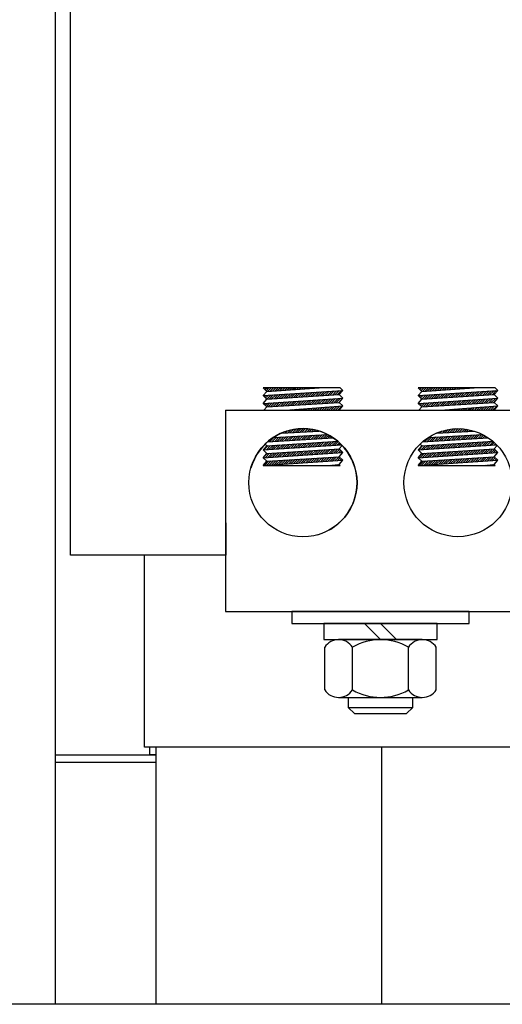
# Model space of a CAD drawing. Extents: x 115 to 413, y 4 to 231.
# Drawn here: x 359 to 363, y 117 to 125 of the extents above; entities that cross this region are included whole.
import ezdxf

# ---------------------------------------------------------------- set-up
doc = ezdxf.new("R2010")
doc.units = 0
doc.header["$MEASUREMENT"] = 0
doc.layers.get('0').update_dxf_attribs({"linetype": 'CONTINUOUS'})

msp = doc.modelspace()

# ---------------------------------------------------------------- linework, layer by layer
at = {"color": 7}
for p, q in [((359.4128, 120.4456), (359.4128, 126.0456)), ((359.4128, 120.4456), (359.4128, 126.0456)), ((359.2938, 124.9156), (359.2938, 116.9606)), ((359.2938, 124.9156), (359.2938, 116.9606)), ((359.2938, 121.8544), (359.2938, 116.9606)), ((360.9382, 121.7163), (360.9082, 121.7438)), ((361.5064, 121.7438), (360.9082, 121.7438)), ((360.9082, 121.6836), (361.5282, 121.7238)), ((360.9082, 121.6836), (360.9382, 121.7163)), ((360.9138, 121.7387), (360.919, 121.7438)), ((360.9231, 121.7302), (360.9366, 121.7438)), ((360.9323, 121.7218), (360.9543, 121.7438)), ((360.9382, 121.7163), (361.3434, 121.7438)), ((360.945, 121.7168), (360.972, 121.7438)), ((360.9639, 121.7181), (360.9897, 121.7438)), ((360.9829, 121.7194), (361.0074, 121.7438)), ((361.0019, 121.7206), (361.025, 121.7438)), ((361.0208, 121.7219), (361.0427, 121.7438)), ((361.0398, 121.7232), (361.0604, 121.7438)), ((361.0588, 121.7245), (361.0781, 121.7438)), ((361.0777, 121.7258), (361.0957, 121.7438)), ((361.0967, 121.7271), (361.1134, 121.7438)), ((361.1157, 121.7284), (361.1311, 121.7438)), ((361.1258, 121.6678), (361.1578, 121.6998)), ((361.1346, 121.7297), (361.1488, 121.7438)), ((361.1447, 121.669), (361.1767, 121.701)), ((361.1536, 121.7309), (361.1665, 121.7438)), ((361.1635, 121.6702), (361.1956, 121.7022)), ((361.1725, 121.7322), (361.1841, 121.7438)), ((361.1824, 121.6714), (361.2145, 121.7035)), ((361.1915, 121.7335), (361.2018, 121.7438)), ((361.2012, 121.6725), (361.2334, 121.7047)), ((361.2105, 121.7348), (361.2195, 121.7438)), ((361.2201, 121.6737), (361.2523, 121.7059)), ((361.2294, 121.7361), (361.2372, 121.7438)), ((361.239, 121.6749), (361.2712, 121.7072)), ((361.2484, 121.7374), (361.2548, 121.7438)), ((361.2578, 121.6761), (361.2901, 121.7084)), ((361.2674, 121.7387), (361.2725, 121.7438)), ((361.2767, 121.6772), (361.309, 121.7096)), ((361.2863, 121.7399), (361.2902, 121.7438)), ((361.2955, 121.6784), (361.3279, 121.7108)), ((361.3053, 121.7412), (361.3079, 121.7438)), ((361.3144, 121.6796), (361.3468, 121.7121)), ((361.3243, 121.7425), (361.3256, 121.7438)), ((361.3332, 121.6808), (361.3657, 121.7133)), ((361.3432, 121.7438), (361.3432, 121.7438)), ((361.3521, 121.682), (361.3846, 121.7145)), ((361.3709, 121.6831), (361.4035, 121.7157)), ((361.3898, 121.6843), (361.4225, 121.717)), ((361.4087, 121.6855), (361.4414, 121.7182)), ((361.4275, 121.6867), (361.4603, 121.7194)), ((361.4464, 121.6879), (361.4792, 121.7206)), ((361.4652, 121.689), (361.4981, 121.7219)), ((361.4841, 121.6902), (361.517, 121.7231)), ((361.4982, 121.6911), (361.5282, 121.7238)), ((361.5282, 121.7238), (361.5064, 121.7438)), ((362.1413, 121.7163), (362.1113, 121.7438)), ((362.7095, 121.7438), (362.1113, 121.7438)), ((362.1113, 121.6836), (362.7313, 121.7238)), ((362.1113, 121.6836), (362.1413, 121.7163)), ((362.1164, 121.7392), (362.1211, 121.7438)), ((362.1256, 121.7307), (362.1387, 121.7438)), ((362.1349, 121.7223), (362.1564, 121.7438)), ((362.1413, 121.7163), (362.5465, 121.7438)), ((362.147, 121.7167), (362.1741, 121.7438)), ((362.1659, 121.718), (362.1918, 121.7438)), ((362.1849, 121.7193), (362.2094, 121.7438)), ((362.2039, 121.7206), (362.2271, 121.7438)), ((362.2228, 121.7219), (362.2448, 121.7438)), ((362.2418, 121.7231), (362.2625, 121.7438)), ((362.2608, 121.7244), (362.2802, 121.7438)), ((362.2797, 121.7257), (362.2978, 121.7438)), ((362.2987, 121.727), (362.3155, 121.7438)), ((362.3177, 121.7283), (362.3332, 121.7438)), ((362.3278, 121.6678), (362.3598, 121.6997)), ((362.3366, 121.7296), (362.3509, 121.7438)), ((362.3467, 121.6689), (362.3787, 121.7009)), ((362.3556, 121.7309), (362.3685, 121.7438)), ((362.3655, 121.6701), (362.3976, 121.7022)), ((362.3746, 121.7322), (362.3862, 121.7438)), ((362.3844, 121.6713), (362.4165, 121.7034)), ((362.3935, 121.7334), (362.4039, 121.7438)), ((362.4033, 121.6725), (362.4354, 121.7046)), ((362.4125, 121.7347), (362.4216, 121.7438)), ((362.4221, 121.6736), (362.4543, 121.7059)), ((362.4314, 121.736), (362.4393, 121.7438)), ((362.441, 121.6748), (362.4732, 121.7071)), ((362.4504, 121.7373), (362.4569, 121.7438)), ((362.4598, 121.676), (362.4921, 121.7083)), ((362.4694, 121.7386), (362.4746, 121.7438)), ((362.4787, 121.6772), (362.511, 121.7095)), ((362.4883, 121.7399), (362.4923, 121.7438)), ((362.4975, 121.6784), (362.5299, 121.7108)), ((362.5073, 121.7412), (362.51, 121.7438)), ((362.5164, 121.6795), (362.5488, 121.712)), ((362.5263, 121.7424), (362.5276, 121.7438)), ((362.5352, 121.6807), (362.5677, 121.7132)), ((362.5452, 121.7437), (362.5453, 121.7438)), ((362.5541, 121.6819), (362.5867, 121.7144)), ((362.573, 121.6831), (362.6056, 121.7157)), ((362.5918, 121.6843), (362.6245, 121.7169)), ((362.6107, 121.6854), (362.6434, 121.7181)), ((362.6295, 121.6866), (362.6623, 121.7194)), ((362.6484, 121.6878), (362.6812, 121.7206)), ((362.6672, 121.689), (362.7001, 121.7218)), ((362.6861, 121.6901), (362.719, 121.723)), ((362.7013, 121.6911), (362.7313, 121.7238)), ((362.7313, 121.7238), (362.7095, 121.7438)), ((360.9382, 121.6561), (360.9082, 121.6836)), ((360.9082, 121.6234), (361.5282, 121.6636)), ((360.9082, 121.6234), (360.9382, 121.6561)), ((360.9382, 121.5959), (360.9082, 121.6234)), ((360.9101, 121.6819), (360.912, 121.6838)), ((360.9156, 121.6167), (360.9232, 121.6243)), ((360.9193, 121.6734), (360.9309, 121.6851)), ((360.9248, 121.6082), (360.9421, 121.6256)), ((360.9285, 121.665), (360.9498, 121.6863)), ((360.934, 121.5998), (360.961, 121.6268)), ((360.9378, 121.6565), (360.9687, 121.6875)), ((360.9382, 121.6561), (361.4982, 121.6911)), ((360.9382, 121.5959), (361.4982, 121.6309)), ((360.9484, 121.5965), (360.9799, 121.628)), ((360.9561, 121.6572), (360.9876, 121.6887)), ((360.9673, 121.5977), (360.9988, 121.6292)), ((360.975, 121.6584), (361.0065, 121.69)), ((360.9861, 121.5989), (361.0178, 121.6305)), ((360.9938, 121.6596), (361.0254, 121.6912)), ((361.005, 121.6), (361.0367, 121.6317)), ((361.0127, 121.6608), (361.0444, 121.6924)), ((361.0239, 121.6012), (361.0556, 121.6329)), ((361.0315, 121.6619), (361.0633, 121.6937)), ((361.0427, 121.6024), (361.0745, 121.6342)), ((361.0504, 121.6631), (361.0822, 121.6949)), ((361.0616, 121.6036), (361.0934, 121.6354)), ((361.0692, 121.6643), (361.1011, 121.6961)), ((361.0804, 121.6048), (361.1123, 121.6366)), ((361.0881, 121.6655), (361.12, 121.6973)), ((361.0993, 121.6059), (361.1312, 121.6378)), ((361.107, 121.6666), (361.1389, 121.6986)), ((361.1181, 121.6071), (361.1501, 121.6391)), ((361.137, 121.6083), (361.169, 121.6403)), ((361.1559, 121.6095), (361.1879, 121.6415)), ((361.1747, 121.6106), (361.2068, 121.6427)), ((361.1936, 121.6118), (361.2257, 121.644)), ((361.2124, 121.613), (361.2446, 121.6452)), ((361.2313, 121.6142), (361.2635, 121.6464)), ((361.2501, 121.6154), (361.2824, 121.6476)), ((361.269, 121.6165), (361.3013, 121.6489)), ((361.2878, 121.6177), (361.3202, 121.6501)), ((361.3067, 121.6189), (361.3391, 121.6513)), ((361.3256, 121.6201), (361.358, 121.6526)), ((361.3444, 121.6213), (361.3769, 121.6538)), ((361.3633, 121.6224), (361.3958, 121.655)), ((361.3821, 121.6236), (361.4148, 121.6562)), ((361.401, 121.6248), (361.4337, 121.6575)), ((361.4198, 121.626), (361.4526, 121.6587)), ((361.4387, 121.6271), (361.4715, 121.6599)), ((361.4575, 121.6283), (361.4904, 121.6611)), ((361.4764, 121.6295), (361.5093, 121.6624)), ((361.4953, 121.6307), (361.5282, 121.6636)), ((361.5282, 121.6636), (361.4982, 121.6911)), ((361.4982, 121.6309), (361.5282, 121.6636)), ((361.5282, 121.6034), (361.4982, 121.6309)), ((362.1413, 121.6561), (362.1113, 121.6836)), ((362.1113, 121.6234), (362.7313, 121.6636)), ((362.1113, 121.6234), (362.1413, 121.6561)), ((362.1413, 121.5959), (362.1113, 121.6234)), ((362.1127, 121.6824), (362.114, 121.6838)), ((362.1181, 121.6171), (362.1252, 121.6243)), ((362.1219, 121.6739), (362.1329, 121.685)), ((362.1273, 121.6087), (362.1441, 121.6255)), ((362.1311, 121.6655), (362.1518, 121.6862)), ((362.1366, 121.6002), (362.1631, 121.6267)), ((362.1403, 121.657), (362.1707, 121.6874)), ((362.1413, 121.6561), (362.7013, 121.6911)), ((362.1413, 121.5959), (362.7013, 121.6309)), ((362.1505, 121.5964), (362.182, 121.6279)), ((362.1581, 121.6571), (362.1897, 121.6887)), ((362.1693, 121.5976), (362.2009, 121.6292)), ((362.177, 121.6583), (362.2086, 121.6899)), ((362.1882, 121.5988), (362.2198, 121.6304)), ((362.1958, 121.6595), (362.2275, 121.6911)), ((362.207, 121.6), (362.2387, 121.6316)), ((362.2147, 121.6607), (362.2464, 121.6924)), ((362.2259, 121.6012), (362.2576, 121.6329)), ((362.2336, 121.6619), (362.2653, 121.6936)), ((362.2447, 121.6023), (362.2765, 121.6341)), ((362.2524, 121.663), (362.2842, 121.6948)), ((362.2636, 121.6035), (362.2954, 121.6353)), ((362.2713, 121.6642), (362.3031, 121.696)), ((362.2824, 121.6047), (362.3143, 121.6365)), ((362.2901, 121.6654), (362.322, 121.6973)), ((362.3013, 121.6059), (362.3332, 121.6378)), ((362.309, 121.6666), (362.3409, 121.6985)), ((362.3202, 121.607), (362.3521, 121.639)), ((362.339, 121.6082), (362.371, 121.6402)), ((362.3579, 121.6094), (362.3899, 121.6414)), ((362.3767, 121.6106), (362.4088, 121.6427)), ((362.3956, 121.6118), (362.4277, 121.6439)), ((362.4144, 121.6129), (362.4466, 121.6451)), ((362.4333, 121.6141), (362.4655, 121.6464)), ((362.4521, 121.6153), (362.4844, 121.6476)), ((362.471, 121.6165), (362.5033, 121.6488)), ((362.4899, 121.6176), (362.5222, 121.65)), ((362.5087, 121.6188), (362.5411, 121.6513)), ((362.5276, 121.62), (362.5601, 121.6525)), ((362.5464, 121.6212), (362.579, 121.6537)), ((362.5653, 121.6224), (362.5979, 121.6549)), ((362.5841, 121.6235), (362.6168, 121.6562)), ((362.603, 121.6247), (362.6357, 121.6574)), ((362.6219, 121.6259), (362.6546, 121.6586)), ((362.6407, 121.6271), (362.6735, 121.6598)), ((362.6596, 121.6283), (362.6924, 121.6611)), ((362.6784, 121.6294), (362.7113, 121.6623)), ((362.6973, 121.6306), (362.7302, 121.6635)), ((362.7313, 121.6636), (362.7013, 121.6911)), ((362.7013, 121.6309), (362.7313, 121.6636)), ((362.7313, 121.6034), (362.7013, 121.6309)), ((360.6167, 121.5706), (363.0229, 121.5706)), ((360.6167, 121.5706), (360.6167, 120.0086)), ((360.9151, 121.5706), (360.9382, 121.5959)), ((361.0849, 121.5706), (361.5282, 121.6034)), ((361.0993, 121.5706), (361.1005, 121.5718)), ((361.117, 121.5706), (361.1196, 121.5732)), ((361.1347, 121.5706), (361.1387, 121.5746)), ((361.1524, 121.5706), (361.1578, 121.576)), ((361.1701, 121.5706), (361.1768, 121.5774)), ((361.1877, 121.5706), (361.1959, 121.5788)), ((361.2054, 121.5706), (361.215, 121.5802)), ((361.2231, 121.5706), (361.2341, 121.5817)), ((361.2408, 121.5706), (361.2532, 121.5831)), ((361.2584, 121.5706), (361.2723, 121.5845)), ((361.2761, 121.5706), (361.2914, 121.5859)), ((361.2938, 121.5706), (361.3105, 121.5873)), ((361.3115, 121.5706), (361.3295, 121.5887)), ((361.3292, 121.5706), (361.3486, 121.5901)), ((361.3468, 121.5706), (361.3677, 121.5915)), ((361.3645, 121.5706), (361.3868, 121.5929)), ((361.3822, 121.5706), (361.4059, 121.5943)), ((361.3999, 121.5706), (361.425, 121.5957)), ((361.4175, 121.5706), (361.4441, 121.5972)), ((361.4352, 121.5706), (361.4632, 121.5986)), ((361.4529, 121.5706), (361.4822, 121.6)), ((361.4706, 121.5706), (361.5013, 121.6014)), ((361.4883, 121.5706), (361.5204, 121.6028)), ((361.4982, 121.5706), (361.5282, 121.6034)), ((362.1182, 121.5706), (362.1413, 121.5959)), ((362.288, 121.5706), (362.7313, 121.6034)), ((362.3014, 121.5706), (362.3025, 121.5717)), ((362.3191, 121.5706), (362.3216, 121.5731)), ((362.3368, 121.5706), (362.3407, 121.5745)), ((362.3545, 121.5706), (362.3598, 121.5759)), ((362.3721, 121.5706), (362.3788, 121.5773)), ((362.3898, 121.5706), (362.3979, 121.5788)), ((362.4075, 121.5706), (362.417, 121.5802)), ((362.4252, 121.5706), (362.4361, 121.5816)), ((362.4428, 121.5706), (362.4552, 121.583)), ((362.4605, 121.5706), (362.4743, 121.5844)), ((362.4782, 121.5706), (362.4934, 121.5858)), ((362.4959, 121.5706), (362.5125, 121.5872)), ((362.5136, 121.5706), (362.5315, 121.5886)), ((362.5312, 121.5706), (362.5506, 121.59)), ((362.5489, 121.5706), (362.5697, 121.5914)), ((362.5666, 121.5706), (362.5888, 121.5928)), ((362.5843, 121.5706), (362.6079, 121.5943)), ((362.6019, 121.5706), (362.627, 121.5957)), ((362.6196, 121.5706), (362.6461, 121.5971)), ((362.6373, 121.5706), (362.6652, 121.5985)), ((362.655, 121.5706), (362.6842, 121.5999)), ((362.6727, 121.5706), (362.7033, 121.6013)), ((362.6903, 121.5706), (362.7224, 121.6027)), ((362.7013, 121.5706), (362.7313, 121.6034)), ((361.0508, 121.3928), (361.3441, 121.4084)), ((361.0636, 121.3935), (361.0712, 121.401)), ((361.0823, 121.3945), (361.0978, 121.41)), ((361.1009, 121.3955), (361.1219, 121.4165)), ((361.1196, 121.3965), (361.1442, 121.4211)), ((361.1383, 121.3974), (361.1651, 121.4243)), ((361.157, 121.3984), (361.1848, 121.4263)), ((361.1756, 121.3994), (361.2036, 121.4274)), ((361.1943, 121.4004), (361.2215, 121.4277)), ((361.213, 121.4014), (361.2387, 121.4272)), ((361.2316, 121.4024), (361.2553, 121.426)), ((361.2503, 121.4034), (361.2712, 121.4243)), ((361.269, 121.4044), (361.2866, 121.4221)), ((361.2876, 121.4054), (361.3016, 121.4193)), ((361.3063, 121.4064), (361.316, 121.4161)), ((361.325, 121.4073), (361.3301, 121.4125)), ((361.3436, 121.4083), (361.3437, 121.4085)), ((362.2538, 121.3928), (362.5473, 121.4083)), ((362.2656, 121.3934), (362.2726, 121.4004)), ((362.2843, 121.3944), (362.2995, 121.4096)), ((362.3029, 121.3954), (362.3237, 121.4161)), ((362.3216, 121.3964), (362.3461, 121.4209)), ((362.3403, 121.3973), (362.3671, 121.4241)), ((362.3589, 121.3983), (362.3868, 121.4262)), ((362.3776, 121.3993), (362.4056, 121.4274)), ((362.3963, 121.4003), (362.4236, 121.4277)), ((362.4149, 121.4013), (362.4408, 121.4272)), ((362.4336, 121.4023), (362.4574, 121.4261)), ((362.4523, 121.4033), (362.4734, 121.4244)), ((362.4709, 121.4043), (362.4889, 121.4222)), ((362.4896, 121.4053), (362.5038, 121.4195)), ((362.5083, 121.4063), (362.5183, 121.4163)), ((362.5269, 121.4072), (362.5324, 121.4127)), ((362.5456, 121.4082), (362.5461, 121.4087)), ((360.9382, 121.2947), (361.4889, 121.3289)), ((360.9433, 121.3253), (361.453, 121.3558)), ((360.9611, 121.3264), (360.9946, 121.3598)), ((360.9799, 121.3275), (361.0132, 121.3608)), ((360.989, 121.3595), (361.4091, 121.3818)), ((360.9987, 121.3286), (361.0319, 121.3618)), ((361.0175, 121.3297), (361.0506, 121.3628)), ((361.0363, 121.3309), (361.0692, 121.3637)), ((361.0551, 121.332), (361.0879, 121.3647)), ((361.074, 121.3331), (361.1066, 121.3657)), ((361.0928, 121.3342), (361.1252, 121.3667)), ((361.1116, 121.3354), (361.1439, 121.3677)), ((361.1304, 121.3365), (361.1626, 121.3687)), ((361.1492, 121.3376), (361.1812, 121.3697)), ((361.168, 121.3387), (361.1999, 121.3707)), ((361.1868, 121.3399), (361.2186, 121.3717)), ((361.2056, 121.341), (361.2372, 121.3726)), ((361.2244, 121.3421), (361.2559, 121.3736)), ((361.2432, 121.3433), (361.2746, 121.3746)), ((361.262, 121.3444), (361.2932, 121.3756)), ((361.2739, 121.2856), (361.3059, 121.3175)), ((361.2808, 121.3455), (361.3119, 121.3766)), ((361.2928, 121.2868), (361.3247, 121.3187)), ((361.2996, 121.3466), (361.3306, 121.3776)), ((361.3117, 121.288), (361.3436, 121.3199)), ((361.3184, 121.3478), (361.3492, 121.3786)), ((361.3306, 121.2892), (361.3624, 121.3211)), ((361.3372, 121.3489), (361.3679, 121.3796)), ((361.3495, 121.2905), (361.3813, 121.3222)), ((361.356, 121.35), (361.3866, 121.3806)), ((361.3684, 121.2917), (361.4001, 121.3234)), ((361.3748, 121.3511), (361.4052, 121.3816)), ((361.3873, 121.2929), (361.419, 121.3246)), ((361.3936, 121.3523), (361.4183, 121.3769)), ((361.4062, 121.2941), (361.4378, 121.3257)), ((361.4124, 121.3534), (361.4296, 121.3705)), ((361.4251, 121.2953), (361.4566, 121.3269)), ((361.4312, 121.3545), (361.4406, 121.3639)), ((361.444, 121.2965), (361.4755, 121.3281)), ((361.45, 121.3557), (361.4513, 121.3569)), ((361.4629, 121.2978), (361.4915, 121.3264)), ((361.4818, 121.299), (361.5009, 121.3181)), ((362.1413, 121.2947), (362.6918, 121.3289)), ((362.1451, 121.3252), (362.6561, 121.3558)), ((362.1631, 121.3262), (362.1965, 121.3597)), ((362.1819, 121.3274), (362.2152, 121.3607)), ((362.192, 121.3594), (362.6122, 121.3817)), ((362.2007, 121.3285), (362.2339, 121.3617)), ((362.2195, 121.3296), (362.2525, 121.3626)), ((362.2383, 121.3308), (362.2712, 121.3636)), ((362.2571, 121.3319), (362.2899, 121.3646)), ((362.2759, 121.333), (362.3085, 121.3656)), ((362.2947, 121.3341), (362.3272, 121.3666)), ((362.3135, 121.3353), (362.3459, 121.3676)), ((362.3323, 121.3364), (362.3645, 121.3686)), ((362.3512, 121.3375), (362.3832, 121.3696)), ((362.37, 121.3386), (362.4019, 121.3706)), ((362.3888, 121.3398), (362.4205, 121.3716)), ((362.4076, 121.3409), (362.4392, 121.3725)), ((362.4264, 121.342), (362.4579, 121.3735)), ((362.4452, 121.3432), (362.4765, 121.3745)), ((362.464, 121.3443), (362.4952, 121.3755)), ((362.4828, 121.3454), (362.5139, 121.3765)), ((362.4948, 121.2867), (362.5267, 121.3186)), ((362.5016, 121.3465), (362.5326, 121.3775)), ((362.5137, 121.2879), (362.5456, 121.3198)), ((362.5204, 121.3477), (362.5512, 121.3785)), ((362.5326, 121.2891), (362.5644, 121.321)), ((362.5392, 121.3488), (362.5699, 121.3795)), ((362.5515, 121.2904), (362.5832, 121.3221)), ((362.558, 121.3499), (362.5886, 121.3805)), ((362.5704, 121.2916), (362.6021, 121.3233)), ((362.5768, 121.351), (362.6072, 121.3815)), ((362.5893, 121.2928), (362.6209, 121.3245)), ((362.5956, 121.3522), (362.6207, 121.3773)), ((362.6082, 121.294), (362.6398, 121.3256)), ((362.6144, 121.3533), (362.632, 121.3709)), ((362.6271, 121.2952), (362.6586, 121.3268)), ((362.6332, 121.3544), (362.6431, 121.3643)), ((362.646, 121.2965), (362.6775, 121.328)), ((362.652, 121.3556), (362.6538, 121.3574)), ((362.6649, 121.2977), (362.6941, 121.3269)), ((362.6838, 121.2989), (362.7035, 121.3186)), ((360.9082, 121.262), (361.5176, 121.3013)), ((360.9082, 121.262), (360.9382, 121.2947)), ((360.9382, 121.2345), (360.9082, 121.262)), ((360.9082, 121.2018), (361.5282, 121.242)), ((360.9149, 121.2624), (360.9478, 121.2953)), ((360.9382, 121.2947), (360.9245, 121.3073)), ((360.9338, 121.2636), (360.9666, 121.2965)), ((360.9382, 121.2345), (361.4982, 121.2695)), ((360.9527, 121.2649), (360.9855, 121.2977)), ((360.9716, 121.2661), (361.0043, 121.2988)), ((360.9904, 121.2673), (361.0232, 121.3)), ((361.0093, 121.2685), (361.042, 121.3012)), ((361.0206, 121.209), (361.0532, 121.2417)), ((361.0282, 121.2697), (361.0609, 121.3023)), ((361.0395, 121.2103), (361.0721, 121.2429)), ((361.0471, 121.2709), (361.0797, 121.3035)), ((361.0584, 121.2115), (361.0909, 121.244)), ((361.066, 121.2722), (361.0985, 121.3047)), ((361.0773, 121.2127), (361.1098, 121.2452)), ((361.0849, 121.2734), (361.1174, 121.3058)), ((361.0962, 121.214), (361.1287, 121.2464)), ((361.1038, 121.2746), (361.1362, 121.307)), ((361.1151, 121.2152), (361.1475, 121.2476)), ((361.1227, 121.2758), (361.1551, 121.3082)), ((361.134, 121.2164), (361.1664, 121.2488)), ((361.1416, 121.277), (361.1739, 121.3094)), ((361.1529, 121.2176), (361.1852, 121.2499)), ((361.1605, 121.2783), (361.1928, 121.3105)), ((361.1718, 121.2189), (361.2041, 121.2511)), ((361.1794, 121.2795), (361.2116, 121.3117)), ((361.1907, 121.2201), (361.2229, 121.2523)), ((361.1983, 121.2807), (361.2305, 121.3129)), ((361.2096, 121.2213), (361.2418, 121.2535)), ((361.2172, 121.2819), (361.2493, 121.314)), ((361.2286, 121.2225), (361.2606, 121.2546)), ((361.2361, 121.2831), (361.2682, 121.3152)), ((361.2475, 121.2238), (361.2795, 121.2558)), ((361.255, 121.2844), (361.287, 121.3164)), ((361.2664, 121.225), (361.2984, 121.257)), ((361.2853, 121.2262), (361.3172, 121.2582)), ((361.3042, 121.2275), (361.3361, 121.2594)), ((361.3231, 121.2287), (361.3549, 121.2605)), ((361.342, 121.2299), (361.3738, 121.2617)), ((361.3609, 121.2311), (361.3926, 121.2629)), ((361.3798, 121.2324), (361.4115, 121.2641)), ((361.3987, 121.2336), (361.4304, 121.2652)), ((361.4176, 121.2348), (361.4492, 121.2664)), ((361.4365, 121.236), (361.4681, 121.2676)), ((361.4554, 121.2373), (361.4869, 121.2688)), ((361.4743, 121.2385), (361.5019, 121.2661)), ((361.4932, 121.2397), (361.5112, 121.2577)), ((361.4982, 121.2695), (361.5224, 121.2959)), ((361.5282, 121.242), (361.4982, 121.2695)), ((361.4982, 121.2093), (361.5282, 121.242)), ((361.5007, 121.3002), (361.51, 121.3096)), ((361.5121, 121.241), (361.5204, 121.2492)), ((362.1113, 121.262), (362.7214, 121.3013)), ((362.1113, 121.262), (362.1413, 121.2947)), ((362.1413, 121.2345), (362.1113, 121.262)), ((362.1113, 121.2018), (362.7313, 121.242)), ((362.1169, 121.2623), (362.1498, 121.2952)), ((362.1413, 121.2947), (362.1269, 121.3079)), ((362.1358, 121.2636), (362.1686, 121.2964)), ((362.1413, 121.2345), (362.7013, 121.2695)), ((362.1547, 121.2648), (362.1875, 121.2976)), ((362.1736, 121.266), (362.2063, 121.2988)), ((362.1925, 121.2672), (362.2252, 121.2999)), ((362.2114, 121.2684), (362.244, 121.3011)), ((362.2226, 121.209), (362.2552, 121.2416)), ((362.2302, 121.2697), (362.2629, 121.3023)), ((362.2415, 121.2102), (362.2741, 121.2428)), ((362.2491, 121.2709), (362.2817, 121.3034)), ((362.2604, 121.2114), (362.293, 121.244)), ((362.268, 121.2721), (362.3006, 121.3046)), ((362.2793, 121.2127), (362.3118, 121.2451)), ((362.2869, 121.2733), (362.3194, 121.3058)), ((362.2982, 121.2139), (362.3307, 121.2463)), ((362.3058, 121.2745), (362.3382, 121.3069)), ((362.3171, 121.2151), (362.3495, 121.2475)), ((362.3247, 121.2757), (362.3571, 121.3081)), ((362.336, 121.2163), (362.3684, 121.2487)), ((362.3436, 121.277), (362.3759, 121.3093)), ((362.3549, 121.2176), (362.3872, 121.2499)), ((362.3625, 121.2782), (362.3948, 121.3104)), ((362.3738, 121.2188), (362.4061, 121.251)), ((362.3814, 121.2794), (362.4136, 121.3116)), ((362.3928, 121.22), (362.4249, 121.2522)), ((362.4003, 121.2806), (362.4325, 121.3128)), ((362.4117, 121.2212), (362.4438, 121.2534)), ((362.4192, 121.2818), (362.4513, 121.3139)), ((362.4306, 121.2225), (362.4627, 121.2546)), ((362.4381, 121.2831), (362.4702, 121.3151)), ((362.4495, 121.2237), (362.4815, 121.2558)), ((362.457, 121.2843), (362.489, 121.3163)), ((362.4684, 121.2249), (362.5004, 121.2569)), ((362.4759, 121.2855), (362.5079, 121.3175)), ((362.4873, 121.2262), (362.5192, 121.2581)), ((362.5062, 121.2274), (362.5381, 121.2593)), ((362.5251, 121.2286), (362.5569, 121.2605)), ((362.544, 121.2298), (362.5758, 121.2616)), ((362.5629, 121.2311), (362.5947, 121.2628)), ((362.5818, 121.2323), (362.6135, 121.264)), ((362.6007, 121.2335), (362.6324, 121.2652)), ((362.6196, 121.2347), (362.6512, 121.2664)), ((362.6385, 121.236), (362.6701, 121.2675)), ((362.6574, 121.2372), (362.6889, 121.2687)), ((362.6763, 121.2384), (362.7045, 121.2666)), ((362.6952, 121.2397), (362.7137, 121.2581)), ((362.7013, 121.2695), (362.7249, 121.2952)), ((362.7313, 121.242), (362.7013, 121.2695)), ((362.7013, 121.2093), (362.7313, 121.242)), ((362.7026, 121.3001), (362.7126, 121.3101)), ((362.7141, 121.2409), (362.7229, 121.2497)), ((360.9082, 121.2018), (360.9382, 121.2345)), ((360.9382, 121.1743), (360.9082, 121.2018)), ((360.9082, 121.1415), (361.5282, 121.1818)), ((360.9082, 121.1415), (360.9382, 121.1743)), ((360.9184, 121.1422), (360.9513, 121.1751)), ((360.9192, 121.2137), (360.9401, 121.2346)), ((360.9261, 121.2029), (360.959, 121.2358)), ((360.9373, 121.1434), (360.9701, 121.1763)), ((360.9382, 121.1743), (361.4982, 121.2093)), ((360.9382, 121.1743), (361.4982, 121.2093)), ((360.945, 121.2041), (360.9778, 121.237)), ((360.9562, 121.1446), (360.989, 121.1774)), ((360.9639, 121.2054), (360.9967, 121.2381)), ((360.9751, 121.1459), (361.0078, 121.1786)), ((360.9828, 121.2066), (361.0155, 121.2393)), ((360.994, 121.1471), (361.0267, 121.1798)), ((361.0017, 121.2078), (361.0344, 121.2405)), ((361.0129, 121.1483), (361.0456, 121.181)), ((361.0318, 121.1495), (361.0644, 121.1822)), ((361.0507, 121.1508), (361.0833, 121.1833)), ((361.0696, 121.152), (361.1021, 121.1845)), ((361.0885, 121.1532), (361.121, 121.1857)), ((361.1074, 121.1545), (361.1398, 121.1869)), ((361.1263, 121.1557), (361.1587, 121.188)), ((361.1452, 121.1569), (361.1775, 121.1892)), ((361.1641, 121.1581), (361.1964, 121.1904)), ((361.183, 121.1594), (361.2153, 121.1916)), ((361.202, 121.1606), (361.2341, 121.1928)), ((361.2209, 121.1618), (361.253, 121.1939)), ((361.2398, 121.163), (361.2718, 121.1951)), ((361.2587, 121.1643), (361.2907, 121.1963)), ((361.2776, 121.1655), (361.3095, 121.1975)), ((361.2965, 121.1667), (361.3284, 121.1986)), ((361.3154, 121.168), (361.3473, 121.1998)), ((361.3343, 121.1692), (361.3661, 121.201)), ((361.3532, 121.1704), (361.385, 121.2022)), ((361.3721, 121.1716), (361.4038, 121.2034)), ((361.391, 121.1729), (361.4227, 121.2045)), ((361.4099, 121.1741), (361.4415, 121.2057)), ((361.4288, 121.1753), (361.4604, 121.2069)), ((361.4477, 121.1765), (361.4792, 121.2081)), ((361.4666, 121.1778), (361.4981, 121.2093)), ((361.4855, 121.179), (361.5074, 121.2009)), ((361.5282, 121.1818), (361.4982, 121.2093)), ((361.4982, 121.149), (361.5282, 121.1818)), ((361.5044, 121.1802), (361.5166, 121.1924)), ((361.5233, 121.1815), (361.5258, 121.184)), ((362.1113, 121.2018), (362.1413, 121.2345)), ((362.1413, 121.1743), (362.1113, 121.2018)), ((362.1113, 121.1415), (362.7313, 121.1818)), ((362.1113, 121.1415), (362.1413, 121.1743)), ((362.1204, 121.1421), (362.1533, 121.175)), ((362.1281, 121.2028), (362.161, 121.2357)), ((362.1335, 121.2259), (362.1421, 121.2345)), ((362.1393, 121.1433), (362.1721, 121.1762)), ((362.1413, 121.1743), (362.7013, 121.2093)), ((362.1413, 121.1743), (362.7013, 121.2093)), ((362.147, 121.2041), (362.1798, 121.2369)), ((362.1582, 121.1446), (362.191, 121.1774)), ((362.1659, 121.2053), (362.1987, 121.2381)), ((362.1771, 121.1458), (362.2099, 121.1785)), ((362.1848, 121.2065), (362.2175, 121.2393)), ((362.196, 121.147), (362.2287, 121.1797)), ((362.2037, 121.2078), (362.2364, 121.2404)), ((362.2149, 121.1482), (362.2476, 121.1809)), ((362.2338, 121.1495), (362.2664, 121.1821)), ((362.2527, 121.1507), (362.2853, 121.1833)), ((362.2716, 121.1519), (362.3041, 121.1844)), ((362.2905, 121.1532), (362.323, 121.1856)), ((362.3094, 121.1544), (362.3418, 121.1868)), ((362.3283, 121.1556), (362.3607, 121.188)), ((362.3472, 121.1568), (362.3796, 121.1892)), ((362.3662, 121.1581), (362.3984, 121.1903)), ((362.3851, 121.1593), (362.4173, 121.1915)), ((362.404, 121.1605), (362.4361, 121.1927)), ((362.4229, 121.1617), (362.455, 121.1939)), ((362.4418, 121.163), (362.4738, 121.195)), ((362.4607, 121.1642), (362.4927, 121.1962)), ((362.4796, 121.1654), (362.5116, 121.1974)), ((362.4985, 121.1667), (362.5304, 121.1986)), ((362.5174, 121.1679), (362.5493, 121.1998)), ((362.5363, 121.1691), (362.5681, 121.2009)), ((362.5552, 121.1703), (362.587, 121.2021)), ((362.5741, 121.1716), (362.6058, 121.2033)), ((362.593, 121.1728), (362.6247, 121.2045)), ((362.6119, 121.174), (362.6435, 121.2056)), ((362.6308, 121.1752), (362.6624, 121.2068)), ((362.6497, 121.1765), (362.6813, 121.208)), ((362.6686, 121.1777), (362.7001, 121.2092)), ((362.6875, 121.1789), (362.71, 121.2014)), ((362.7313, 121.1818), (362.7013, 121.2093)), ((362.7013, 121.149), (362.7313, 121.1818)), ((362.7064, 121.1802), (362.7192, 121.1929)), ((362.7253, 121.1814), (362.7284, 121.1845)), ((360.9082, 121.1415), (361.5064, 121.1415)), ((361.4125, 121.1415), (361.4982, 121.149)), ((361.4127, 121.1415), (361.4127, 121.1415)), ((361.4304, 121.1415), (361.4321, 121.1432)), ((361.4481, 121.1415), (361.4515, 121.1449)), ((361.4657, 121.1415), (361.4708, 121.1466)), ((361.4834, 121.1415), (361.4902, 121.1483)), ((361.5064, 121.1415), (361.4982, 121.149)), ((361.5011, 121.1415), (361.5036, 121.1441)), ((362.1113, 121.1415), (362.7095, 121.1415)), ((362.6156, 121.1415), (362.7013, 121.149)), ((362.6325, 121.1415), (362.6341, 121.1431)), ((362.6501, 121.1415), (362.6534, 121.1448)), ((362.6678, 121.1415), (362.6728, 121.1465)), ((362.6855, 121.1415), (362.6922, 121.1482)), ((362.7095, 121.1415), (362.7013, 121.149)), ((362.7032, 121.1415), (362.7062, 121.1446)), ((360.6198, 120.6956), (360.6198, 120.4456)), ((360.6198, 120.6956), (360.6198, 120.4456)), ((360.6167, 120.4456), (359.4128, 120.4456)), ((359.9888, 118.9556), (359.9888, 120.4456)), ((359.9888, 118.9556), (359.9888, 120.4456)), ((360.6167, 120.0086), (363.0229, 120.0086)), ((362.5073, 120.0086), (361.1323, 120.0086)), ((361.1323, 120.0086), (361.1323, 119.9149)), ((362.5073, 119.9149), (362.5073, 120.0086)), ((361.1323, 119.9149), (362.5073, 119.9149)), ((362.2593, 119.9149), (361.3803, 119.9149)), ((361.3803, 119.9149), (361.3803, 119.7899)), ((361.6948, 119.9149), (361.8198, 119.7899)), ((361.8198, 119.9149), (361.9448, 119.7899)), ((362.2593, 119.7899), (362.2593, 119.9149)), ((361.3803, 119.7899), (362.2593, 119.7899)), ((362.1446, 119.7899), (361.495, 119.7899)), ((361.3868, 119.3999), (361.3868, 119.7319)), ((361.6033, 119.3999), (361.6033, 119.7319)), ((362.0363, 119.3999), (362.0363, 119.7319)), ((362.2528, 119.3999), (362.2528, 119.7319)), ((361.495, 119.3419), (362.1446, 119.3419)), ((361.5698, 119.3419), (361.5698, 119.2641)), ((362.0698, 119.2641), (362.0698, 119.3419)), ((361.5698, 119.2641), (362.0698, 119.2641)), ((361.5698, 119.2641), (361.617, 119.2169)), ((362.0226, 119.2169), (362.0698, 119.2641)), ((361.617, 119.2169), (362.0226, 119.2169)), ((363.6688, 118.9556), (359.9888, 118.9556)), ((363.6688, 118.9556), (359.9888, 118.9556)), ((360.0288, 118.8956), (360.0288, 118.9556)), ((360.0788, 116.9606), (360.0788, 118.9556)), ((360.0788, 116.9606), (360.0788, 118.9556)), ((360.0788, 116.9606), (360.0788, 118.9556)), ((361.8288, 118.9556), (361.8288, 116.9606)), ((361.8288, 118.9556), (361.8288, 116.9606)), ((361.8288, 118.9556), (361.8288, 116.9606)), ((359.2938, 118.8956), (360.0788, 118.8956)), ((359.2938, 118.8956), (360.0788, 118.8956)), ((360.0788, 118.8956), (360.0288, 118.8956)), ((359.2938, 118.8406), (360.0788, 118.8406)), ((359.2938, 118.8406), (360.0788, 118.8406)), ((364.6964, 116.9606), (347.7612, 116.9606)), ((364.6964, 116.9606), (347.7612, 116.9606)), ((364.6964, 116.9606), (347.7612, 116.9606))]:
    msp.add_line(p, q, dxfattribs=at)
msp.add_lwpolyline([(360.0788, 118.8956), (360.0288, 118.8956), (360.0288, 118.9556)], dxfattribs=at)
for centre, radius in [((361.2182, 121.0081), 0.42), ((362.4213, 121.0081), 0.4195)]:
    msp.add_circle(centre, radius, dxfattribs=at)
for centre, radius, start, end in [((361.2182, 121.0081), 0.4195, 285.63365, 164.36635), ((361.495, 119.6599), 0.13, 33.62643, 146.37357), ((361.8198, 119.3569), 0.433, 60, 120), ((362.1446, 119.6599), 0.13, 33.62643, 146.37357), ((361.495, 119.4719), 0.13, 213.62643, 326.37357), ((361.8198, 119.7749), 0.433, 240, 300), ((362.1446, 119.4719), 0.13, 213.62643, 326.37357)]:
    msp.add_arc(centre, radius, start, end, dxfattribs=at)

doc.saveas('drawing.dxf')
